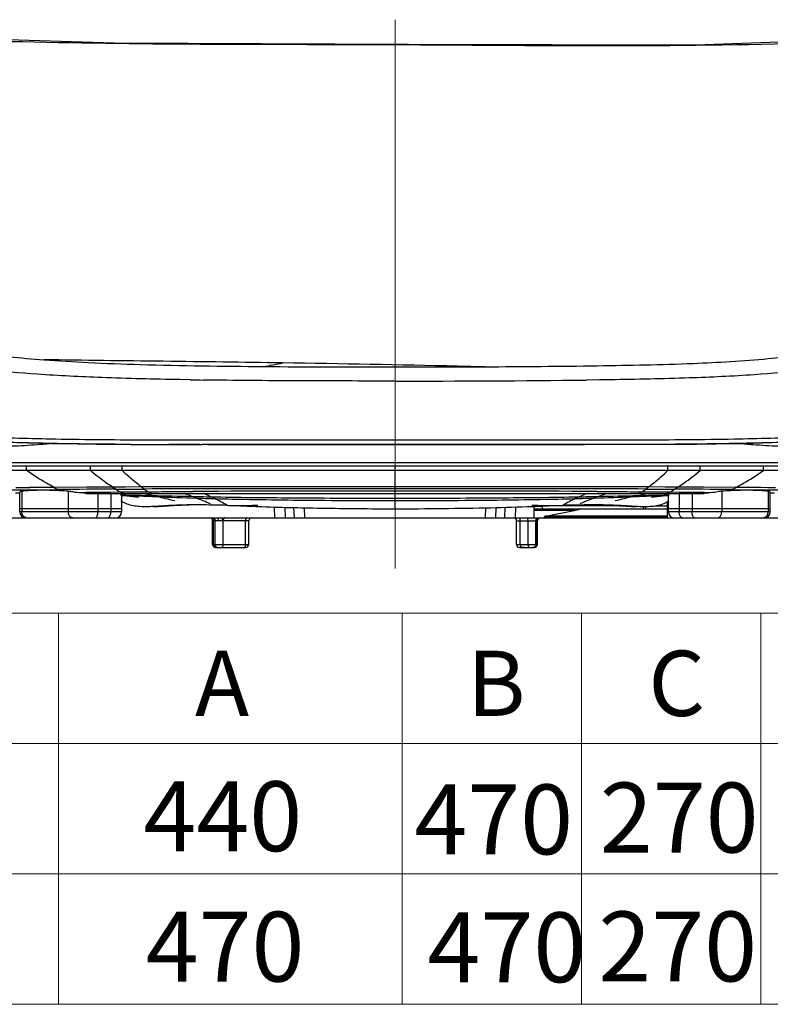
# Model space of a CAD drawing. Extents: x -2892 to -28, y -3784 to 1786.
# Drawn here: x -2529 to -2275, y -3495 to -3163 of the extents above; entities that cross this region are included whole.
import ezdxf
from ezdxf.lldxf.tags import DXFTag

# ---------------------------------------------------------------- set-up
doc = ezdxf.new("R2010")
doc.units = 0
doc.header["$LTSCALE"] = 3
doc.header["$MEASUREMENT"] = 0
doc.layers.add('06___PRT_ALL_SURFS', color=7, linetype='Continuous')
doc.layers.add('CEN', color=1, linetype='CENTER', lineweight=9)
doc.layers.add('DIM', color=2, linetype='Continuous', lineweight=13)
doc.styles.add('LSP', font='SIMPLEX', dxfattribs={"width": 0.8, "height": 40, "bigfont": 'lsp.shx'})
tags = doc.linetypes.add('CENTER', pattern=[2, 1.25, -0.25, 0.25, -0.25]).pattern_tags.tags
tags[10:11] = [DXFTag(74, 4), DXFTag(75, 0), DXFTag(340, '0'), DXFTag(46, 1.0), DXFTag(50, 0.0), DXFTag(44, 0.0), DXFTag(45, 0.0)]
tags[8:9] = [DXFTag(74, 4), DXFTag(75, 0), DXFTag(340, '0'), DXFTag(46, 1.0), DXFTag(50, 0.0), DXFTag(44, 0.0), DXFTag(45, 0.0)]
tags[6:7] = [DXFTag(74, 4), DXFTag(75, 0), DXFTag(340, '0'), DXFTag(46, 1.0), DXFTag(50, 0.0), DXFTag(44, 0.0), DXFTag(45, 0.0)]
tags[4:5] = [DXFTag(74, 4), DXFTag(75, 0), DXFTag(340, '0'), DXFTag(46, 1.0), DXFTag(50, 0.0), DXFTag(44, 0.0), DXFTag(45, 0.0)]

msp = doc.modelspace()

# ---------------------------------------------------------------- linework, layer by layer
at = {"color": 7, "linetype": 'Continuous'}
for p, q in [((-2496.65, -3170.84), (-2596.96, -3167.72)), ((-2397.34, -3171.31), (-2496.65, -3170.84)), ((-2406.78, -3171.41), (-2419.52, -3171.37)), ((-2380.8, -3279.85), (-2382.26, -3280.07)), ((-2371.64, -3280.03), (-2380.8, -3279.85)), ((-2470.96, -3284.45), (-2474.48, -3284.39)), ((-2332.8, -3284.47), (-2337.22, -3284.53)), ((-2329.26, -3284.42), (-2332.8, -3284.47)), ((-2517.67, -3305.91), (-2500.1, -3306.17)), ((-2302.55, -3306.16), (-2284.31, -3305.88)), ((-2286.06, -3305.96), (-2286.17, -3305.95)), ((-2285.89, -3305.97), (-2286.06, -3305.96)), ((-2500.1, -3306.17), (-2480.9, -3306.28)), ((-2491.17, -3306.24), (-2493.81, -3306.22)), ((-2493.6, -3306.21), (-2490.99, -3306.23)), ((-2482.75, -3306.27), (-2478.13, -3306.28)), ((-2480.9, -3306.28), (-2466.97, -3306.29)), ((-2469.87, -3306.29), (-2478.24, -3306.28)), ((-2469.18, -3306.29), (-2469.87, -3306.29)), ((-2467.69, -3306.29), (-2469.18, -3306.29)), ((-2466.28, -3306.29), (-2466.97, -3306.29)), ((-2465.2, -3306.29), (-2466.28, -3306.29)), ((-2465.13, -3306.29), (-2401.88, -3306.23)), ((-2338.56, -3306.29), (-2401.88, -3306.22)), ((-2401.88, -3306.23), (-2338.61, -3306.29)), ((-2322.72, -3306.28), (-2338.61, -3306.29)), ((-2338.61, -3306.29), (-2337.96, -3306.29)), ((-2337.96, -3306.29), (-2338.56, -3306.29)), ((-2337.23, -3306.29), (-2337.96, -3306.29)), ((-2332.27, -3306.29), (-2336.06, -3306.29)), ((-2322.72, -3306.28), (-2302.55, -3306.16)), ((-2506.48, -3312.51), (-2592.76, -3312.51)), ((-2503.62, -3312.51), (-2506.48, -3312.51)), ((-2300.28, -3312.51), (-2503.62, -3312.51)), ((-2297.14, -3312.51), (-2300.28, -3312.51)), ((-2210.97, -3312.51), (-2297.14, -3312.51)), ((-2210.97, -3313.61), (-2592.76, -3313.6)), ((-2212.54, -3315.01), (-2591.19, -3315.01)), ((-2526.18, -3315.01), (-2526.18, -3313.6)), ((-2504.68, -3315.01), (-2504.68, -3313.6)), ((-2493.97, -3315.01), (-2493.97, -3313.61)), ((-2401.86, -3320.4), (-2401.86, -3313.61)), ((-2309.76, -3315.01), (-2309.76, -3313.61)), ((-2298.89, -3315.01), (-2298.89, -3313.61)), ((-2277.54, -3315.01), (-2277.54, -3313.61)), ((-2529.95, -3322.62), (-2528.45, -3322.6)), ((-2528.48, -3329.01), (-2528.48, -3322.47)), ((-2527.84, -3322.04), (-2527.84, -3329.01)), ((-2512.13, -3322.04), (-2512.13, -3329.01)), ((-2509.85, -3322.42), (-2506.17, -3322.38)), ((-2506.17, -3322.38), (-2504.96, -3322.37)), ((-2504.96, -3322.37), (-2502.13, -3322.35)), ((-2502.13, -3322.35), (-2497.79, -3322.31)), ((-2497.79, -3322.31), (-2494.7, -3322.28)), ((-2308.89, -3322.29), (-2305.94, -3322.31)), ((-2305.94, -3322.31), (-2301.6, -3322.35)), ((-2301.6, -3322.35), (-2298.71, -3322.37)), ((-2298.71, -3322.37), (-2297.56, -3322.38)), ((-2297.56, -3322.38), (-2293.88, -3322.42)), ((-2291.6, -3322.04), (-2291.6, -3329.01)), ((-2275.89, -3322.04), (-2275.89, -3329.01)), ((-2275.28, -3322.6), (-2273.78, -3322.62)), ((-2275.25, -3329.01), (-2275.25, -3322.47)), ((-2506.15, -3322.81), (-2493.05, -3322.81)), ((-2502.11, -3322.81), (-2502.11, -3329.01)), ((-2497.77, -3322.81), (-2497.77, -3329.01)), ((-2494.17, -3322.81), (-2494.17, -3329.01)), ((-2310.54, -3322.81), (-2297.58, -3322.81)), ((-2309.86, -3331.01), (-2309.86, -3325.35)), ((-2309.56, -3329.01), (-2309.56, -3322.81)), ((-2305.96, -3322.81), (-2305.96, -3329.01)), ((-2301.62, -3322.81), (-2301.62, -3329.01)), ((-2494.17, -3328.01), (-2528.48, -3328.01)), ((-2494.17, -3329.01), (-2528.48, -3329.01)), ((-2448.14, -3326.85), (-2450.12, -3326.86)), ((-2442.44, -3331.01), (-2442.57, -3327.37)), ((-2439.02, -3327.46), (-2438.9, -3331.01)), ((-2435.83, -3331.01), (-2435.95, -3327.55)), ((-2432.29, -3331.01), (-2432.41, -3327.63)), ((-2371.32, -3327.63), (-2371.44, -3331.01)), ((-2367.78, -3327.55), (-2367.9, -3331.01)), ((-2364.83, -3331.01), (-2364.7, -3327.46)), ((-2361.16, -3327.37), (-2361.29, -3331.01)), ((-2353.61, -3326.86), (-2355.69, -3326.85)), ((-2354.86, -3331.01), (-2354.86, -3327.14)), ((-2354.86, -3328.01), (-2309.86, -3328.01)), ((-2341.4, -3328.51), (-2354.86, -3328.51)), ((-2326.15, -3327.01), (-2351.52, -3327.01)), ((-2351.12, -3330.44), (-2341.4, -3328.51)), ((-2318.11, -3327.29), (-2318.11, -3328.01)), ((-2314.01, -3327.01), (-2309.86, -3327.01)), ((-2275.25, -3328.01), (-2309.56, -3328.01)), ((-2275.25, -3329.01), (-2309.56, -3329.01)), ((-2585.13, -3331.01), (-2218.6, -3331.01)), ((-2463.4, -3340.01), (-2463.4, -3332.01)), ((-2461.53, -3332.01), (-2463.4, -3332.01)), ((-2463.11, -3340.01), (-2463.11, -3332.01)), ((-2462.59, -3340.01), (-2462.59, -3332.01)), ((-2451.18, -3332.01), (-2460.23, -3332.01)), ((-2459.88, -3340.01), (-2459.88, -3332.01)), ((-2452.3, -3340.01), (-2452.3, -3332.01)), ((-2451.18, -3340.01), (-2451.18, -3332.01)), ((-2360.94, -3331.64), (-2360.88, -3331.98)), ((-2360.88, -3331.98), (-2360.88, -3331.98)), ((-2360.88, -3340.01), (-2360.88, -3331.98)), ((-2360.83, -3332.01), (-2353.77, -3332.01)), ((-2359.61, -3340.01), (-2359.61, -3332.01)), ((-2356.95, -3340.01), (-2356.95, -3332.01)), ((-2354.35, -3340.01), (-2354.35, -3332.01)), ((-2353.94, -3340.01), (-2353.94, -3332.01)), ((-2353.77, -3340.01), (-2353.77, -3332.01)), ((-2309.86, -3330.93), (-2351.47, -3330.93)), ((-2351.47, -3331.01), (-2351.47, -3330.93)), ((-2309.86, -3330.44), (-2351.12, -3330.44)), ((-2463.4, -3340.01), (-2463.11, -3340.01)), ((-2463.11, -3340.01), (-2462.85, -3340.01)), ((-2462.85, -3340.01), (-2462.59, -3340.01)), ((-2462.59, -3340.01), (-2451.18, -3340.01)), ((-2462.4, -3341.01), (-2462.26, -3341.01)), ((-2462.39, -3341.01), (-2462.4, -3341.01)), ((-2462.35, -3341.01), (-2462.39, -3341.01)), ((-2461.91, -3341.01), (-2462.35, -3341.01)), ((-2462.26, -3341.01), (-2452.74, -3341.01)), ((-2461.74, -3341.01), (-2461.67, -3341.01)), ((-2461.67, -3341.01), (-2460.38, -3341.01)), ((-2452.74, -3341.01), (-2452.2, -3341.01)), ((-2452.27, -3341.01), (-2452.7, -3341.01)), ((-2452.18, -3341.01), (-2452.27, -3341.01)), ((-2452.2, -3341.01), (-2452.18, -3341.01)), ((-2360.88, -3340.01), (-2354.35, -3340.01)), ((-2359.88, -3341.01), (-2359.45, -3341.01)), ((-2359.87, -3341.01), (-2359.88, -3341.01)), ((-2359.81, -3341.01), (-2359.87, -3341.01)), ((-2359.46, -3341.01), (-2359.81, -3341.01)), ((-2359.35, -3341.01), (-2359.46, -3341.01)), ((-2359.45, -3341.01), (-2359.25, -3341.01)), ((-2359.43, -3340.87), (-2359.39, -3340.92)), ((-2358.16, -3341.01), (-2359.35, -3341.01)), ((-2359.25, -3341.01), (-2355.38, -3341.01)), ((-2356.56, -3341.01), (-2355.26, -3341.01)), ((-2355.26, -3341.01), (-2355.38, -3341.01)), ((-2355.26, -3341.01), (-2354.85, -3341.01)), ((-2355.17, -3341.01), (-2355.26, -3341.01)), ((-2354.77, -3341.01), (-2355.17, -3341.01)), ((-2354.85, -3341.01), (-2354.77, -3341.01)), ((-2354.35, -3340.01), (-2353.94, -3340.01)), ((-2353.94, -3340.01), (-2353.77, -3340.01))]:
    msp.add_line(p, q, dxfattribs=at)
for points in [[(-2206.87, -3168.19), (-2300.35, -3171.46), (-2397.34, -3171.31)], [(-2592.67, -3295.02), (-2586.18, -3298.62), (-2578.44, -3301.07), (-2569.43, -3302.76), (-2559.08, -3303.96), (-2547.13, -3304.83), (-2533.43, -3305.47), (-2517.67, -3305.91)], [(-2284.31, -3305.88), (-2268.14, -3305.39), (-2253.99, -3304.67), (-2241.71, -3303.67), (-2231.04, -3302.24), (-2221.86, -3300.14), (-2214.04, -3296.93)], [(-2361.8, -3331.01), (-2361.52, -3331.06), (-2361.19, -3331.26), (-2360.94, -3331.64)]]:
    msp.add_lwpolyline(points, dxfattribs=at)
for centre, radius, start, end in [((-2470.71, -3131.62), 150.34, 279.375, 281.8866), ((-2617, -14248.33), 10971.03, 88.766366, 89.074231), ((-2405.4, 2386.06), 5666.16, 269.58725, 270.03568), ((-2398.91, 3291.21), 6571.3, 269.974108, 270.145102), ((-2389.01, -39.89), 3240.19, 270.11924, 270.30716), ((-2435.31, -1047.77), 2236.96, 269.08676, 269.20187), ((-2394.9, 1713.66), 4998.52, 269.92005, 270.6612), ((-2479.77, -1312.21), 1994.05, 269.3406, 269.52155), ((-2323.95, -1315.04), 1991.21, 270.51241, 270.68798), ((-2471.88, 215.96), 3522.25, 269.68622, 269.89656), ((-2472.66, -333.99), 2972.29, 269.64664, 269.80549), ((-2485.49, -3273.22), 56.84, 238.0667, 238.8821), ((-2523.27, -3490.79), 169.11, 86.2204, 87.1502), ((-2280.74, -3486), 164.32, 92.8333, 93.7901), ((-2318.24, -3273.22), 56.84, 301.118, 301.9335), ((-2526.48, -3329.01), 2, 180, 270), ((-2496.17, -3329.01), 2, 270, 360), ((-2451.16, -2836.69), 490.16, 269.118, 269.4022), ((-2450.36, -2687.97), 638.89, 269.46944, 270.02173), ((-2353.11, -2738.7), 588.15, 269.95124, 270.48221), ((-2352.74, -2820.54), 506.31, 270.5182, 270.876), ((-2318.11, -3327.01), 1, 270, 337.5), ((-2307.56, -3329.01), 2, 180, 270), ((-2277.25, -3329.01), 2, 270, 0), ((-2526, -3329.29), 1.71, 254.4566, 256.0722), ((-2526, -3329.3), 1.71, 256.0699, 269.964), ((-2464.4, -3332.01), 1, 0, 90), ((-2450.18, -3332.01), 1, 90, 180), ((-2361.8, -3331.97), 0.963, 50.6406, 59.8964), ((-2352.77, -3332.01), 1, 90, 180), ((-2277.73, -3329.3), 1.71, 270.036, 283.9301), ((-2277.73, -3329.3), 1.71, 283.9275, 285.2023), ((-2277.73, -3329.29), 1.72, 285.2019, 285.5427), ((-2462.4, -3340.01), 1, 180, 270), ((-2462.26, -3340.28), 0.724, 259.0765, 269.9209), ((-2452.18, -3340.01), 1, 270, 0), ((-2359.88, -3340.01), 1, 180, 270), ((-2355.27, -3340.13), 0.881, 296.5348, 301.9225), ((-2354.85, -3340.19), 0.813, 270.0211, 275.736), ((-2354.77, -3340.01), 1, 270, 0)]:
    msp.add_arc(centre, radius, start, end, dxfattribs=at)
for centre, major_axis, ratio, start_param, end_param in [((-2352.28, -3327.01), (0, 1), 0.267949, -3.141593, -1.570796), ((-2342.06, -3328.51), (2.6, 0.49), 0.046638, -1.325795, 0.245001), ((-2351.05, -3330.93), (0, 0.5), 0.8391, 0.165149, 1.570796)]:
    msp.add_ellipse(centre, major_axis=major_axis, ratio=ratio, start_param=start_param, end_param=end_param, dxfattribs=at)
for points, knots in [([(-2419.52, -3171.37), (-2440.87, -3171.32), (-2483.52, -3171.3), (-2526.17, -3170.56), (-2547.45, -3169.91)], [0, 0, 0, 0, 0.500718, 1, 1, 1, 1]), ([(-2264.88, -3170.95), (-2288.48, -3171.6), (-2335.79, -3171.98), (-2383.09, -3171.5), (-2406.78, -3171.41)], [0, 0, 0, 0, 0.499111, 1, 1, 1, 1]), ([(-2560.6, -3271.53), (-2557.99, -3272.29), (-2552.33, -3273.66), (-2538.95, -3276.01), (-2528.13, -3277.1), (-2520.39, -3277.68)], [0, 0, 0, 0, 0.199929, 0.428722, 1, 1, 1, 1]), ([(-2371.64, -3280.04), (-2358.92, -3279.98), (-2335.46, -3279.78), (-2303.55, -3279.15), (-2280.9, -3277.89), (-2266.02, -3276.27), (-2259.57, -3275.33), (-2256.56, -3274.81)], [0, 0, 0, 0, 0.330841, 0.610464, 0.830399, 0.920607, 1, 1, 1, 1]), ([(-2474.48, -3284.39), (-2483.26, -3284.23), (-2499.28, -3283.85), (-2521.18, -3282.79), (-2539.05, -3281.22), (-2549.64, -3279.69), (-2554.33, -3278.81)], [0, 0, 0, 0, 0.328551, 0.599937, 0.821017, 1, 1, 1, 1]), ([(-2520.39, -3277.68), (-2515.39, -3278.06), (-2504.55, -3278.7), (-2479.82, -3279.59), (-2460.1, -3279.84), (-2446.22, -3279.95)], [0, 0, 0, 0, 0.202772, 0.439075, 1, 1, 1, 1]), ([(-2439.74, -3278.73), (-2453.18, -3278.53), (-2480.07, -3278.19), (-2506.95, -3277.88), (-2520.39, -3277.68)], [0, 0, 0, 0, 0.499918, 1, 1, 1, 1]), ([(-2248.59, -3278.93), (-2253.31, -3279.83), (-2263.95, -3281.39), (-2281.96, -3282.98), (-2304.13, -3283.97), (-2320.35, -3284.29), (-2329.26, -3284.42)], [0, 0, 0, 0, 0.177874, 0.39841, 0.669965, 1, 1, 1, 1]), ([(-2401.88, -3284.86), (-2412.89, -3284.85), (-2434.42, -3284.82), (-2455.96, -3284.66), (-2466.47, -3284.51)], [0, 0, 0, 0, 0.51163, 1, 1, 1, 1]), ([(-2517.67, -3305.96), (-2519.27, -3306.1), (-2522.35, -3306.37), (-2526.8, -3306.7), (-2530.95, -3306.88), (-2536.09, -3306.85), (-2542.22, -3306.38), (-2548.31, -3306.12), (-2553.16, -3306.53), (-2556.81, -3307.05), (-2560.38, -3307.62), (-2563.79, -3308.06), (-2566.96, -3308.25), (-2569.84, -3307.97), (-2572.35, -3307.23), (-2574.53, -3306.22), (-2576.44, -3305.07), (-2578.14, -3303.94), (-2579.71, -3302.95), (-2581.58, -3302.01), (-2583.72, -3301.29), (-2586.05, -3300.86), (-2588.06, -3300.53), (-2589.56, -3299.92), (-2590.54, -3299.08), (-2591.23, -3298.2), (-2591.84, -3297.05), (-2592.18, -3296.17), (-2592.34, -3295.68)], [0, 0, 0, 0, 0.061191, 0.117427, 0.169687, 0.219011, 0.312462, 0.403582, 0.450168, 0.497298, 0.543592, 0.58758, 0.627964, 0.664082, 0.696777, 0.727068, 0.755307, 0.78134, 0.804775, 0.825542, 0.860832, 0.890217, 0.915409, 0.938392, 0.950497, 0.964158, 0.980353, 1, 1, 1, 1]), ([(-2592.07, -3294.58), (-2589.65, -3296.16), (-2585.37, -3298.01), (-2579.09, -3299.72), (-2573.4, -3300.83), (-2566.86, -3301.75), (-2556, -3302.86), (-2539.09, -3303.84), (-2514.07, -3304.53), (-2482.16, -3304.76), (-2443.96, -3304.69), (-2416.37, -3304.65), (-2401.88, -3304.65)], [0, 0, 0, 0, 0.045415, 0.071945, 0.101958, 0.136193, 0.175488, 0.272894, 0.40155, 0.567695, 0.772835, 1, 1, 1, 1]), ([(-2401.88, -3304.65), (-2387.5, -3304.65), (-2360.02, -3304.69), (-2321.86, -3304.76), (-2289.89, -3304.53), (-2264.82, -3303.85), (-2247.94, -3302.87), (-2237.08, -3301.77), (-2230.48, -3300.85), (-2224.72, -3299.73), (-2218.39, -3298.01), (-2214.08, -3296.15), (-2211.65, -3294.55)], [0, 0, 0, 0, 0.225295, 0.430363, 0.597793, 0.726197, 0.823184, 0.862588, 0.89716, 0.927563, 0.954407, 1, 1, 1, 1]), ([(-2211.74, -3295.13), (-2215.61, -3298.1), (-2223.53, -3300.92), (-2235.39, -3303.03), (-2247.56, -3304.3), (-2262.79, -3305.24), (-2281.84, -3305.89), (-2305.43, -3306.24), (-2322.75, -3306.29), (-2332.27, -3306.29)], [0, 0, 0, 0, 0.119814, 0.199305, 0.297509, 0.419986, 0.574359, 0.766086, 1, 1, 1, 1]), ([(-2211.38, -3295.68), (-2211.55, -3296.16), (-2211.89, -3297.05), (-2212.5, -3298.2), (-2213.18, -3299.07), (-2214.17, -3299.91), (-2215.66, -3300.53), (-2217.67, -3300.86), (-2219.99, -3301.29), (-2222.13, -3302), (-2224, -3302.94), (-2225.56, -3303.92), (-2227.26, -3305.06), (-2229.16, -3306.2), (-2231.34, -3307.21), (-2233.84, -3307.96), (-2236.71, -3308.25), (-2239.87, -3308.07), (-2243.27, -3307.63), (-2248.04, -3306.88), (-2254.08, -3306.07), (-2261.41, -3306.38), (-2267.53, -3306.85), (-2272.66, -3306.88), (-2276.79, -3306.7), (-2281.23, -3306.38), (-2284.29, -3306.11), (-2285.89, -3305.97)], [0, 0, 0, 0, 0.019671, 0.035889, 0.049571, 0.061694, 0.084701, 0.109909, 0.139304, 0.174593, 0.195351, 0.218773, 0.244799, 0.273037, 0.303325, 0.336006, 0.372085, 0.412431, 0.456404, 0.502714, 0.596526, 0.687756, 0.781243, 0.83055, 0.882762, 0.938919, 1, 1, 1, 1]), ([(-2493.81, -3306.22), (-2506.83, -3306.13), (-2524.74, -3305.9), (-2546.66, -3304.92), (-2558.89, -3304.04), (-2568.94, -3302.91), (-2577.21, -3301.45), (-2584.03, -3299.53), (-2588, -3297.72), (-2589.72, -3296.69)], [0, 0, 0, 0, 0.402431, 0.553606, 0.678618, 0.781206, 0.866288, 0.937939, 1, 1, 1, 1]), ([(-2401.88, -3306.22), (-2412.75, -3306.22), (-2433.85, -3306.25), (-2454.96, -3306.29), (-2465.2, -3306.29)], [0, 0, 0, 0, 0.514926, 1, 1, 1, 1]), ([(-2517.12, -3320.66), (-2517.9, -3320.24), (-2521.02, -3318.52), (-2524.01, -3316.58), (-2526.18, -3315.01)], [0, 0, 0, 0, 0.247387, 1, 1, 1, 1]), ([(-2497.31, -3320.54), (-2497.95, -3320.14), (-2500.5, -3318.43), (-2502.93, -3316.53), (-2504.68, -3315.01)], [0, 0, 0, 0, 0.245053, 1, 1, 1, 1]), ([(-2487.53, -3320.5), (-2488.08, -3320.1), (-2490.33, -3318.39), (-2492.44, -3316.51), (-2493.97, -3315.01)], [0, 0, 0, 0, 0.243391, 1, 1, 1, 1]), ([(-2316.2, -3320.5), (-2315.65, -3320.1), (-2313.4, -3318.39), (-2311.28, -3316.51), (-2309.76, -3315.01)], [0, 0, 0, 0, 0.243391, 1, 1, 1, 1]), ([(-2306.27, -3320.54), (-2305.63, -3320.14), (-2303.07, -3318.43), (-2300.64, -3316.53), (-2298.89, -3315.01)], [0, 0, 0, 0, 0.245074, 1, 1, 1, 1]), ([(-2286.61, -3320.66), (-2285.83, -3320.24), (-2282.71, -3318.52), (-2279.72, -3316.58), (-2277.54, -3315.01)], [0, 0, 0, 0, 0.247387, 1, 1, 1, 1]), ([(-2527.84, -3322.04), (-2527.93, -3322.05), (-2528.1, -3322.08), (-2528.31, -3322.16), (-2528.45, -3322.28), (-2528.48, -3322.39), (-2528.48, -3322.45)], [0, 0, 0, 0, 0.34291, 0.607281, 0.812529, 1, 1, 1, 1]), ([(-2514.87, -3321.88), (-2517.24, -3321.77), (-2521.56, -3321.65), (-2525.89, -3321.84), (-2527.84, -3322.04)], [0, 0, 0, 0, 0.548733, 1, 1, 1, 1]), ([(-2509.85, -3322.42), (-2510.06, -3322.37), (-2510.81, -3322.2), (-2511.57, -3322.08), (-2512.13, -3322.04)], [0, 0, 0, 0, 0.280417, 1, 1, 1, 1]), ([(-2506.15, -3322.81), (-2506.47, -3322.77), (-2507.7, -3322.61), (-2508.94, -3322.49), (-2509.85, -3322.42)], [0, 0, 0, 0, 0.26124, 1, 1, 1, 1]), ([(-2293.88, -3322.42), (-2294.17, -3322.44), (-2295.41, -3322.55), (-2296.64, -3322.69), (-2297.58, -3322.81)], [0, 0, 0, 0, 0.234589, 1, 1, 1, 1]), ([(-2291.6, -3322.04), (-2291.77, -3322.05), (-2292.54, -3322.13), (-2293.29, -3322.28), (-2293.88, -3322.42)], [0, 0, 0, 0, 0.216901, 1, 1, 1, 1]), ([(-2275.89, -3322.04), (-2277.83, -3321.84), (-2282.16, -3321.65), (-2286.49, -3321.77), (-2288.86, -3321.88)], [0, 0, 0, 0, 0.451266, 1, 1, 1, 1]), ([(-2275.25, -3322.45), (-2275.25, -3322.39), (-2275.28, -3322.28), (-2275.42, -3322.16), (-2275.63, -3322.08), (-2275.8, -3322.05), (-2275.89, -3322.04)], [0, 0, 0, 0, 0.187459, 0.392718, 0.657097, 1, 1, 1, 1]), ([(-2486.07, -3327.29), (-2486.9, -3327.29), (-2488.47, -3327.24), (-2490.71, -3326.93), (-2492.67, -3326.28), (-2493.81, -3325.66), (-2494.34, -3325.33)], [0, 0, 0, 0, 0.287504, 0.548115, 0.782942, 1, 1, 1, 1]), ([(-2309.48, -3325.39), (-2310.01, -3325.72), (-2311.15, -3326.32), (-2313.08, -3326.94), (-2315.29, -3327.25), (-2316.84, -3327.29), (-2317.66, -3327.29)], [0, 0, 0, 0, 0.217305, 0.452407, 0.71302, 1, 1, 1, 1]), ([(-2526.45, -3330.94), (-2526.55, -3330.92), (-2526.75, -3330.84), (-2527.01, -3330.68), (-2527.25, -3330.48), (-2527.53, -3330.15), (-2527.77, -3329.66), (-2527.84, -3329.22), (-2527.84, -3329.01)], [0, 0, 0, 0, 0.120149, 0.241587, 0.36462, 0.489353, 0.742672, 1, 1, 1, 1]), ([(-2510.55, -3331.01), (-2510.65, -3331.01), (-2510.86, -3330.98), (-2511.16, -3330.86), (-2511.44, -3330.67), (-2511.68, -3330.42), (-2511.87, -3330.12), (-2512.07, -3329.65), (-2512.13, -3329.26), (-2512.13, -3329.01)], [0, 0, 0, 0, 0.110276, 0.223032, 0.340167, 0.462823, 0.59118, 0.724575, 1, 1, 1, 1]), ([(-2503.03, -3331.01), (-2502.97, -3331.01), (-2502.84, -3330.98), (-2502.66, -3330.85), (-2502.5, -3330.66), (-2502.36, -3330.41), (-2502.25, -3330.11), (-2502.14, -3329.64), (-2502.11, -3329.26), (-2502.11, -3329.01)], [0, 0, 0, 0, 0.077938, 0.165565, 0.268691, 0.389112, 0.525812, 0.675972, 1, 1, 1, 1]), ([(-2498.87, -3331.01), (-2498.8, -3331.01), (-2498.64, -3330.98), (-2498.43, -3330.86), (-2498.24, -3330.67), (-2498.08, -3330.41), (-2497.94, -3330.11), (-2497.81, -3329.64), (-2497.77, -3329.26), (-2497.77, -3329.01)], [0, 0, 0, 0, 0.08789, 0.182905, 0.289795, 0.410473, 0.544486, 0.689718, 1, 1, 1, 1]), ([(-2483.36, -3327.22), (-2483.59, -3327.23), (-2484.49, -3327.27), (-2485.4, -3327.29), (-2486.07, -3327.29)], [0, 0, 0, 0, 0.255835, 1, 1, 1, 1]), ([(-2469.51, -3326.66), (-2471.84, -3326.66), (-2476.47, -3326.72), (-2481.07, -3327.11), (-2483.36, -3327.22)], [0, 0, 0, 0, 0.504841, 1, 1, 1, 1]), ([(-2469.54, -3326.67), (-2470.72, -3326.69), (-2473.07, -3326.75), (-2477.66, -3327.02), (-2481.08, -3327.29), (-2483.32, -3327.29)], [0, 0, 0, 0, 0.256169, 0.512048, 1, 1, 1, 1]), ([(-2458.71, -3326.8), (-2459.64, -3326.78), (-2463.24, -3326.72), (-2466.84, -3326.66), (-2469.51, -3326.66)], [0, 0, 0, 0, 0.257138, 1, 1, 1, 1]), ([(-2334.22, -3326.66), (-2335.09, -3326.66), (-2338.69, -3326.68), (-2342.28, -3326.75), (-2345, -3326.8)], [0, 0, 0, 0, 0.243809, 1, 1, 1, 1]), ([(-2320.34, -3327.22), (-2322.63, -3327.11), (-2327.25, -3326.72), (-2331.88, -3326.66), (-2334.22, -3326.66)], [0, 0, 0, 0, 0.495113, 1, 1, 1, 1]), ([(-2320.4, -3327.29), (-2322.64, -3327.29), (-2326.03, -3327.03), (-2330.6, -3326.75), (-2332.94, -3326.69), (-2334.11, -3326.68)], [0, 0, 0, 0, 0.487905, 0.743808, 1, 1, 1, 1]), ([(-2317.66, -3327.29), (-2317.88, -3327.29), (-2318.77, -3327.29), (-2319.66, -3327.25), (-2320.34, -3327.22)], [0, 0, 0, 0, 0.243896, 1, 1, 1, 1]), ([(-2304.86, -3331.01), (-2304.93, -3331.01), (-2305.08, -3330.98), (-2305.3, -3330.86), (-2305.49, -3330.67), (-2305.65, -3330.41), (-2305.79, -3330.11), (-2305.92, -3329.64), (-2305.96, -3329.26), (-2305.96, -3329.01)], [0, 0, 0, 0, 0.08789, 0.182905, 0.289795, 0.410473, 0.544486, 0.689718, 1, 1, 1, 1]), ([(-2300.7, -3331.01), (-2300.76, -3331.01), (-2300.89, -3330.98), (-2301.07, -3330.85), (-2301.23, -3330.66), (-2301.36, -3330.41), (-2301.48, -3330.11), (-2301.59, -3329.64), (-2301.62, -3329.26), (-2301.62, -3329.01)], [0, 0, 0, 0, 0.077938, 0.165565, 0.268691, 0.389112, 0.525812, 0.675972, 1, 1, 1, 1]), ([(-2293.18, -3331.01), (-2293.08, -3331.01), (-2292.87, -3330.98), (-2292.57, -3330.86), (-2292.29, -3330.67), (-2292.05, -3330.42), (-2291.86, -3330.12), (-2291.66, -3329.65), (-2291.6, -3329.26), (-2291.6, -3329.01)], [0, 0, 0, 0, 0.110276, 0.223032, 0.340167, 0.462823, 0.59118, 0.724575, 1, 1, 1, 1]), ([(-2277.27, -3330.94), (-2277.18, -3330.92), (-2276.98, -3330.84), (-2276.72, -3330.68), (-2276.48, -3330.48), (-2276.2, -3330.15), (-2275.96, -3329.66), (-2275.89, -3329.22), (-2275.89, -3329.01)], [0, 0, 0, 0, 0.120149, 0.241587, 0.36462, 0.489353, 0.742672, 1, 1, 1, 1]), ([(-2463.97, -3331.01), (-2463.8, -3331.01), (-2463.44, -3331.14), (-2463.24, -3331.45), (-2463.18, -3331.62)], [0, 0, 0, 0, 0.479024, 1, 1, 1, 1]), ([(-2463.45, -3331.01), (-2463.34, -3331.01), (-2463.1, -3331.06), (-2462.72, -3331.37), (-2462.59, -3331.76), (-2462.59, -3332.01)], [0, 0, 0, 0, 0.233549, 0.478325, 1, 1, 1, 1]), ([(-2461.86, -3331.01), (-2461.81, -3331.01), (-2461.7, -3331.1), (-2461.57, -3331.44), (-2461.53, -3331.77), (-2461.53, -3332.01)], [0, 0, 0, 0, 0.13251, 0.351465, 1, 1, 1, 1]), ([(-2460.23, -3332.01), (-2460.45, -3332.01), (-2460.88, -3331.99), (-2461.32, -3332.01), (-2461.53, -3332.01)], [0, 0, 0, 0, 0.499994, 1, 1, 1, 1]), ([(-2459.91, -3331.01), (-2459.96, -3331.01), (-2460.07, -3331.1), (-2460.2, -3331.44), (-2460.23, -3331.77), (-2460.23, -3332.01)], [0, 0, 0, 0, 0.132458, 0.351421, 1, 1, 1, 1]), ([(-2459.37, -3331.01), (-2459.42, -3331.01), (-2459.57, -3331.06), (-2459.74, -3331.29), (-2459.81, -3331.5), (-2459.84, -3331.62)], [0, 0, 0, 0, 0.18557, 0.537502, 1, 1, 1, 1]), ([(-2451.86, -3331.01), (-2452, -3331.01), (-2452.19, -3331.28), (-2452.28, -3331.63), (-2452.3, -3331.88), (-2452.3, -3332.01)], [0, 0, 0, 0, 0.371327, 0.665612, 1, 1, 1, 1]), ([(-2360.88, -3331.98), (-2360.88, -3331.99), (-2360.87, -3332), (-2360.84, -3332.01), (-2360.83, -3332.01)], [0, 0, 0, 0, 0.152515, 1, 1, 1, 1]), ([(-2359.61, -3332.01), (-2359.61, -3331.82), (-2359.64, -3331.5), (-2359.75, -3331.18), (-2359.84, -3331.08)], [0, 0, 0, 0, 0.58084, 1, 1, 1, 1]), ([(-2356.95, -3332.01), (-2356.95, -3331.88), (-2356.98, -3331.63), (-2357.05, -3331.29), (-2357.21, -3331.01), (-2357.35, -3331.01)], [0, 0, 0, 0, 0.342203, 0.641122, 1, 1, 1, 1]), ([(-2354.18, -3331.42), (-2354.09, -3331.3), (-2353.87, -3331.09), (-2353.58, -3331.01), (-2353.43, -3331.01)], [0, 0, 0, 0, 0.508634, 1, 1, 1, 1]), ([(-2353.87, -3331.62), (-2353.85, -3331.56), (-2353.74, -3331.34), (-2353.54, -3331.16), (-2353.38, -3331.08)], [0, 0, 0, 0, 0.258875, 1, 1, 1, 1]), ([(-2463, -3340.51), (-2462.98, -3340.54), (-2462.9, -3340.68), (-2462.78, -3340.8), (-2462.69, -3340.87)], [0, 0, 0, 0, 0.2587, 1, 1, 1, 1]), ([(-2462.59, -3340.01), (-2462.59, -3340.18), (-2462.52, -3340.51), (-2462.3, -3340.78), (-2462.17, -3340.87)], [0, 0, 0, 0, 0.515809, 1, 1, 1, 1]), ([(-2459.88, -3340.01), (-2459.88, -3340.13), (-2459.9, -3340.38), (-2460.01, -3340.75), (-2460.23, -3341.01), (-2460.38, -3341.01)], [0, 0, 0, 0, 0.323194, 0.611683, 1, 1, 1, 1]), ([(-2452.52, -3340.87), (-2452.54, -3340.89), (-2452.59, -3340.96), (-2452.68, -3341.01), (-2452.74, -3341.01)], [0, 0, 0, 0, 0.296015, 1, 1, 1, 1]), ([(-2452.3, -3340.01), (-2452.3, -3340.17), (-2452.33, -3340.47), (-2452.44, -3340.77), (-2452.52, -3340.87)], [0, 0, 0, 0, 0.557445, 1, 1, 1, 1]), ([(-2359.61, -3340.01), (-2359.61, -3340.17), (-2359.59, -3340.47), (-2359.5, -3340.76), (-2359.43, -3340.87)], [0, 0, 0, 0, 0.563018, 1, 1, 1, 1]), ([(-2359.39, -3340.92), (-2359.38, -3340.94), (-2359.34, -3340.98), (-2359.29, -3341.01), (-2359.25, -3341.01)], [0, 0, 0, 0, 0.294447, 1, 1, 1, 1]), ([(-2356.95, -3340.01), (-2356.95, -3340.13), (-2356.93, -3340.38), (-2356.86, -3340.72), (-2356.7, -3341.01), (-2356.56, -3341.01)], [0, 0, 0, 0, 0.341762, 0.641163, 1, 1, 1, 1]), ([(-2354.35, -3340.01), (-2354.35, -3340.18), (-2354.43, -3340.52), (-2354.67, -3340.79), (-2354.81, -3340.87)], [0, 0, 0, 0, 0.509428, 1, 1, 1, 1])]:
    msp.add_open_spline(points, degree=3, knots=knots, dxfattribs=at)
for points in [[(-2463.18, -3331.62), (-2463.13, -3331.74), (-2463.11, -3331.88), (-2463.11, -3332.01)], [(-2459.84, -3331.62), (-2459.86, -3331.75), (-2459.88, -3331.88), (-2459.88, -3332.01)], [(-2360.96, -3331.51), (-2361.02, -3331.4), (-2361.1, -3331.3), (-2361.19, -3331.22)], [(-2360.83, -3332.01), (-2360.83, -3331.83), (-2360.87, -3331.66), (-2360.96, -3331.51)], [(-2354.35, -3332.01), (-2354.35, -3331.8), (-2354.29, -3331.59), (-2354.18, -3331.42)], [(-2353.94, -3332.01), (-2353.94, -3331.88), (-2353.92, -3331.74), (-2353.87, -3331.62)], [(-2463.11, -3340.01), (-2463.11, -3340.18), (-2463.07, -3340.35), (-2463, -3340.51)], [(-2462.69, -3340.87), (-2462.6, -3340.93), (-2462.5, -3340.97), (-2462.39, -3340.99)], [(-2462.17, -3340.87), (-2462.04, -3340.95), (-2461.89, -3341.01), (-2461.74, -3341.01)], [(-2354.88, -3340.91), (-2355, -3340.97), (-2355.13, -3341.01), (-2355.26, -3341.01)], [(-2354.4, -3340.87), (-2354.51, -3340.94), (-2354.64, -3340.99), (-2354.77, -3341)], [(-2354.06, -3340.51), (-2354.14, -3340.65), (-2354.26, -3340.78), (-2354.4, -3340.87)], [(-2353.94, -3340.01), (-2353.94, -3340.18), (-2353.98, -3340.35), (-2354.06, -3340.51)]]:
    msp.add_open_spline(points, degree=3, dxfattribs=at)
at = {"layer": '06___PRT_ALL_SURFS', "color": 7, "linetype": 'Continuous'}
for p, q in [((-2529.82, -3320.77), (-2524.88, -3320.73)), ((-2525.35, -3320.72), (-2522.27, -3320.69)), ((-2523.91, -3321.53), (-2523.43, -3321.53)), ((-2523.43, -3321.53), (-2522.89, -3321.52)), ((-2522.89, -3321.52), (-2522.37, -3321.52)), ((-2522.37, -3321.52), (-2515.55, -3321.46)), ((-2522.27, -3320.69), (-2522.19, -3320.69)), ((-2522.19, -3320.69), (-2522.03, -3320.69)), ((-2522.03, -3320.69), (-2520.82, -3320.68)), ((-2520.82, -3320.68), (-2517.12, -3320.66)), ((-2517.12, -3320.66), (-2505.94, -3320.58)), ((-2505.94, -3320.58), (-2502.13, -3320.57)), ((-2502.13, -3320.57), (-2497.78, -3320.54)), ((-2497.78, -3320.54), (-2497.31, -3320.54)), ((-2497.31, -3320.54), (-2492.83, -3320.52)), ((-2496.04, -3321.33), (-2486.41, -3321.29)), ((-2494.7, -3322.28), (-2493.07, -3322.27)), ((-2493.07, -3322.27), (-2491.7, -3322.26)), ((-2492.83, -3320.52), (-2487.53, -3320.5)), ((-2491.7, -3322.26), (-2485.25, -3322.22)), ((-2487.53, -3320.5), (-2483.72, -3320.49)), ((-2485.25, -3322.22), (-2483.89, -3322.21)), ((-2483.72, -3320.49), (-2470.08, -3320.46)), ((-2470.08, -3320.46), (-2466.1, -3320.45)), ((-2401.86, -3327.95), (-2401.86, -3320.4)), ((-2337.63, -3320.45), (-2333.65, -3320.46)), ((-2333.65, -3320.46), (-2320.01, -3320.49)), ((-2320.01, -3320.49), (-2316.2, -3320.5)), ((-2319.84, -3322.21), (-2318.48, -3322.22)), ((-2318.48, -3322.22), (-2311.95, -3322.26)), ((-2317.32, -3321.29), (-2307.55, -3321.34)), ((-2316.2, -3320.5), (-2310.76, -3320.52)), ((-2311.95, -3322.26), (-2310.51, -3322.27)), ((-2310.76, -3320.52), (-2306.27, -3320.54)), ((-2310.51, -3322.27), (-2308.89, -3322.29)), ((-2306.27, -3320.54), (-2305.96, -3320.54)), ((-2305.96, -3320.54), (-2301.59, -3320.57)), ((-2301.59, -3320.57), (-2297.8, -3320.58)), ((-2297.8, -3320.58), (-2286.61, -3320.66)), ((-2288.17, -3321.46), (-2279.83, -3321.53)), ((-2286.61, -3320.66), (-2282.91, -3320.68)), ((-2282.91, -3320.68), (-2281.7, -3320.69)), ((-2281.7, -3320.69), (-2281.53, -3320.69)), ((-2281.53, -3320.69), (-2281.47, -3320.69)), ((-2281.47, -3320.69), (-2278.39, -3320.72)), ((-2278.39, -3320.72), (-2276.03, -3320.74)), ((-2276.03, -3320.74), (-2273.47, -3320.77)), ((-2494.53, -3323.18), (-2493.47, -3323.21)), ((-2494.38, -3323.35), (-2493.36, -3323.39)), ((-2494.17, -3323.5), (-2492.34, -3323.64)), ((-2493.47, -3323.21), (-2492.71, -3323.23)), ((-2493.36, -3323.39), (-2492.64, -3323.43)), ((-2493.05, -3322.81), (-2310.54, -3322.81)), ((-2492.71, -3323.23), (-2488.82, -3323.34)), ((-2492.34, -3323.64), (-2488.44, -3324.06)), ((-2488.87, -3323.59), (-2487.65, -3323.64)), ((-2488.82, -3323.34), (-2487.54, -3323.37)), ((-2487.54, -3323.37), (-2483.85, -3323.47)), ((-2483.85, -3323.47), (-2487.2, -3322.81)), ((-2484.04, -3323.79), (-2482.12, -3323.87)), ((-2470.36, -3323.79), (-2473.07, -3322.81)), ((-2463.97, -3323.92), (-2466.34, -3322.81)), ((-2339.76, -3323.92), (-2337.39, -3322.81)), ((-2333.27, -3323.78), (-2330.56, -3322.81)), ((-2321.61, -3323.87), (-2319.68, -3323.79)), ((-2319.88, -3323.47), (-2316.53, -3322.81)), ((-2319.88, -3323.47), (-2316.19, -3323.37)), ((-2316.19, -3323.37), (-2314.9, -3323.34)), ((-2316.07, -3323.64), (-2314.85, -3323.59)), ((-2315.28, -3324.06), (-2311.39, -3323.64)), ((-2314.9, -3323.34), (-2311.01, -3323.23)), ((-2311.39, -3323.64), (-2309.56, -3323.5)), ((-2311.08, -3323.43), (-2310.22, -3323.39)), ((-2311.01, -3323.23), (-2310.11, -3323.21)), ((-2310.22, -3323.39), (-2309.34, -3323.35))]:
    msp.add_line(p, q, dxfattribs=at)
for centre, radius, start, end in [((-2483.41, -3256.85), 72.17, 242.1483, 243.5481), ((-2466.12, -9512.32), 6191.06, 90.276911, 90.457539), ((-2466.28, -3272.08), 57.54, 237.3678, 238.8612), ((-2468.77, -3284.36), 45.94, 233.593, 235.6395), ((-2466.96, -3237.48), 89.23, 251.884, 252.9938), ((-2457.95, -3279.9), 50.23, 233.9251, 235.4805), ((-2410.14, -28352.19), 25031.01, 89.981067, 90.174597), ((-2460.49, -3289.73), 40.84, 230.6045, 232.6919), ((-2459.55, -3261.55), 65.88, 247.0435, 248.397), ((-2402.91, -17384.02), 14062.05, 89.995745, 90.273646), ((-2393.59, -28352.18), 25031, 89.825405, 90.018934), ((-2402.1, -17927.31), 14605.34, 89.731524, 89.999088), ((-2344.18, -3261.55), 65.88, 291.6034, 292.9569), ((-2343.24, -3289.73), 40.84, 307.3084, 309.3958), ((-2345.78, -3279.9), 50.23, 304.5197, 306.0752), ((-2336.66, -3237.05), 89.64, 286.9426, 288.0488), ((-2334.83, -3284.29), 46.01, 304.3237, 306.3697), ((-2337.32, -3271.97), 57.65, 301.0961, 302.5887), ((-2341.7, -10149.82), 6828.57, 89.550921, 89.713463), ((-2320.32, -3256.85), 72.17, 296.452, 297.8518), ((-2414.2, -1574.06), 1751.12, 267.4328, 267.55611), ((-2416.86, -1636.14), 1688.98, 267.59775, 267.72027), ((-2534.32, -3547.83), 229.96, 76.8805, 77.3231), ((-2381.5, 735.44), 4060.2, 268.55548, 268.74597), ((-2537.76, -3562.31), 244.85, 75.442, 76.8647), ((-2395.3, -1085.79), 2239.76, 267.77846, 268.1155), ((-2550.6, -3530.38), 221.63, 68.3844, 68.7743), ((-2421.55, -1066.08), 2258.23, 268.76168, 268.9238), ((-2559.36, -3552.24), 245.18, 67.1541, 68.3631), ((-2422.55, -1898.86), 1426.24, 268.13565, 268.3853), ((-2567.61, -3533.85), 234.12, 63.3897, 63.7251), ((-2582.14, -3562.61), 266.34, 62.3547, 63.3669), ((-2221.59, -3562.61), 266.34, 116.6335, 117.6457), ((-2236.12, -3533.85), 234.12, 116.2752, 116.6107), ((-2381.51, -1887.93), 1437.17, 271.61567, 271.86729), ((-2382.61, -1044.44), 2279.88, 271.07698, 271.24006), ((-2244.64, -3552.12), 244.93, 111.5671, 112.7788), ((-2253.34, -3530.34), 221.48, 111.1552, 111.5458), ((-2402.67, -1246.6), 2078.85, 271.87419, 272.23464), ((-2413.07, 346.4), 3671.05, 271.24554, 271.45466), ((-2265.97, -3562.3), 244.85, 103.1355, 104.5582), ((-2269.41, -3547.82), 229.96, 102.6771, 103.1198), ((-2386.72, -1639.84), 1685.29, 272.27967, 272.40259), ((-2388.97, -1586.7), 1738.47, 272.44371, 272.56804), ((-2431.93, -2880.48), 446.99, 266.8883, 267.6522), ((-2424.26, -2704.9), 622.73, 267.60916, 267.80022), ((-2401.83, -1867.9), 1460.05, 269.99866, 271.26919), ((-2391.06, -2377.1), 950.74, 271.30007, 272.13955), ((-2380.01, -2691.43), 636.22, 272.20178, 272.38882), ((-2374.05, -2832.71), 494.81, 272.3808, 273.0149)]:
    msp.add_arc(centre, radius, start, end, dxfattribs=at)
for points, knots in [([(-2550.63, -3321.95), (-2548.79, -3321.9), (-2539.89, -3321.71), (-2530.98, -3321.61), (-2523.91, -3321.53)], [0, 0, 0, 0, 0.206561, 1, 1, 1, 1]), ([(-2483.89, -3322.21), (-2482.8, -3322.2), (-2478.2, -3322.17), (-2473.59, -3322.15), (-2470.07, -3322.13)], [0, 0, 0, 0, 0.236225, 1, 1, 1, 1]), ([(-2466.1, -3320.45), (-2461.15, -3320.44), (-2439.74, -3320.41), (-2418.33, -3320.4), (-2401.86, -3320.4)], [0, 0, 0, 0, 0.231175, 1, 1, 1, 1]), ([(-2401.86, -3320.4), (-2396.22, -3320.4), (-2374.81, -3320.41), (-2353.4, -3320.42), (-2337.63, -3320.45)], [0, 0, 0, 0, 0.263568, 1, 1, 1, 1]), ([(-2333.66, -3322.13), (-2332.45, -3322.14), (-2327.84, -3322.16), (-2323.23, -3322.19), (-2319.84, -3322.21)], [0, 0, 0, 0, 0.263323, 1, 1, 1, 1]), ([(-2279.83, -3321.53), (-2277.22, -3321.56), (-2268.31, -3321.66), (-2259.4, -3321.79), (-2253.09, -3321.95)], [0, 0, 0, 0, 0.292574, 1, 1, 1, 1]), ([(-2463.97, -3323.92), (-2454.92, -3324.09), (-2434.22, -3324.3), (-2413.51, -3324.38), (-2401.86, -3324.38)], [0, 0, 0, 0, 0.437241, 1, 1, 1, 1]), ([(-2462.74, -3324.53), (-2458.79, -3324.64), (-2449.94, -3324.82), (-2429.65, -3325.11), (-2413.31, -3325.19), (-2401.86, -3325.19)], [0, 0, 0, 0, 0.19492, 0.435931, 1, 1, 1, 1]), ([(-2401.86, -3324.38), (-2390.21, -3324.38), (-2369.51, -3324.3), (-2348.81, -3324.09), (-2339.76, -3323.92)], [0, 0, 0, 0, 0.562758, 1, 1, 1, 1]), ([(-2401.86, -3325.19), (-2390.42, -3325.19), (-2374.08, -3325.11), (-2353.79, -3324.82), (-2344.94, -3324.64), (-2340.99, -3324.53)], [0, 0, 0, 0, 0.564068, 0.805079, 1, 1, 1, 1]), ([(-2448.16, -3327.18), (-2441.03, -3327.45), (-2425.6, -3327.82), (-2410.17, -3327.95), (-2401.86, -3327.95)], [0, 0, 0, 0, 0.462109, 1, 1, 1, 1])]:
    msp.add_open_spline(points, degree=3, knots=knots, dxfattribs=at)
at = {"layer": 'CEN', "ltscale": 10}
msp.add_line((-2401.86, -3162.91), (-2401.86, -3348.07), dxfattribs=at)
at = {"layer": 'DIM', "lineweight": 0}
for p, q in [((-2693.4, -3363.19), (-2096.93, -3363.19)), ((-2693.4, -3407.19), (-2096.93, -3407.19)), ((-2693.4, -3451.19), (-2096.93, -3451.19)), ((-2693.4, -3495.19), (-2096.93, -3495.19))]:
    msp.add_line(p, q, dxfattribs=at)
at = {"layer": 'DIM'}
for p, q in [((-2515.44, -3363.19), (-2515.44, -3495.19)), ((-2399.43, -3363.19), (-2399.43, -3495.19)), ((-2338.93, -3363.19), (-2338.93, -3495.19)), ((-2278.43, -3363.19), (-2278.43, -3495.19))]:
    msp.add_line(p, q, dxfattribs=at)

# ---------------------------------------------------------------- texts
at = {"layer": 'DIM', "width": 1297.45, "attachment_point": 1, "style": 'LSP'}
for s, insert, char_height in [('A', (-2469.35, -3375.86), 22), ('B', (-2377.54, -3375.86), 22), ('C', (-2316.36, -3375.86), 22), ('440', (-2486.75, -3419.94), 23.584), ('470', (-2395.34, -3421), 23.584), ('{\\Fsimplex,c:\\acadr13\\win\\fonts\\lsp|c136;270}', (-2332.74, -3420.38), 23.584), ('470', (-2486.01, -3463.94), 23.584), ('470', (-2390.89, -3464.17), 23.584), ('{\\Fsimplex,c:\\acadr13\\win\\fonts\\lsp|c136;270}', (-2333.24, -3463.87), 23.584)]:
    msp.add_mtext(s, dxfattribs=dict(at, insert=insert, char_height=char_height))

doc.saveas('drawing.dxf')
